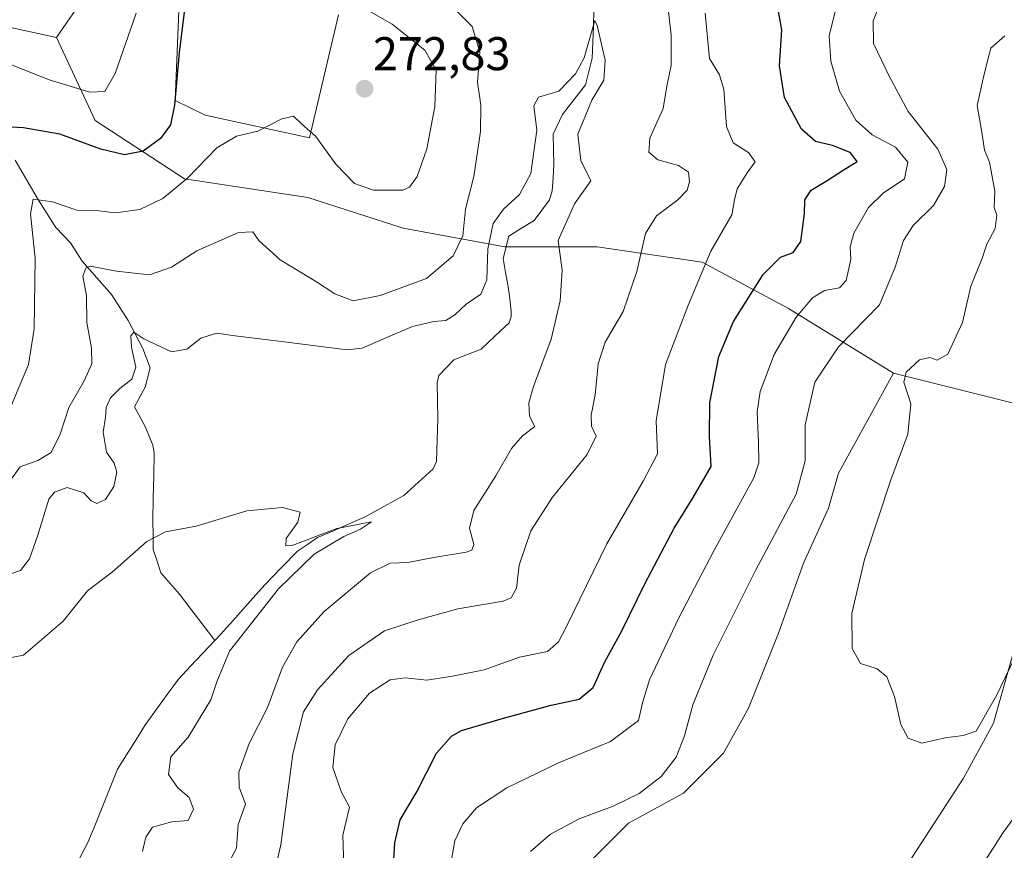
# Model space of a CAD drawing. Units: metres. Extents: x 625911 to 629403, y 4650904 to 4653280.
# Drawn here: x 627636 to 627844, y 4652317 to 4652493 of the extents above; entities that cross this region are included whole.
import ezdxf
from ezdxf.enums import TextEntityAlignment as Align

# ---------------------------------------------------------------- set-up
doc = ezdxf.new("R2010")
doc.units = ezdxf.units.M
doc.header["$MEASUREMENT"] = 0
for name, color, linetype, lineweight in [('Arbolado forestal CxS', 92, 'Continuous', 0), ('Carátula', 7, 'Continuous', 5), ('Corriente natural lineal', 142, 'Continuous', 13), ('Cultivos herbáceos CxS', 92, 'Continuous', 0), ('Curva de nivel maestra', 36, 'Continuous', 30), ('Curva de nivel normal', 36, 'Continuous', 0), ('Pastizal CxS', 92, 'Continuous', 0), ('Punto de cota en terreno', 7, 'Continuous', 0), ('Rótulo de punto de cota en terreno', 19, 'Continuous', 0)]:
    doc.layers.add(name, color=color, linetype=linetype, lineweight=lineweight)
doc.styles.add('Arial', font='txt', dxfattribs={"height": 0.2})

# ---------------------------------------------------------------- blocks, each defined once
blk = doc.blocks.new('*U161')
at = {"layer": 'Cultivos herbáceos CxS', "color": 92, "linetype": 'Continuous', "lineweight": 0}
for points in [[(627757.1117, 4652315.5305, 287.7638), (627764.5201, 4652322.9389, 287.513), (627776.1617, 4652329.2889, 288.2261), (627784.6285, 4652337.7555, 288.7164), (627789.9201, 4652347.2805, 288.9213), (627796.2701, 4652363.1555, 289.124), (627801.5619, 4652377.9723, 289.2303), (627806.8535, 4652389.6139, 289.2172), (627808.9701, 4652397.0223, 289.1812), (627820.5977, 4652418.2331, 289.9498), (627875.7523, 4652404.4839, 290.8545)], [(627846.0119, 4652358.9223, 288.8205), (627841.7785, 4652344.1055, 288.221), (627835.4285, 4652332.4639, 288.8722), (627823.7869, 4652314.4721, 289.0026)]]:
    blk.add_polyline3d(points, dxfattribs=at)
blk = doc.blocks.new('*U190')
at = {"layer": 'Curva de nivel normal', "color": 36, "linetype": 'Continuous', "lineweight": 0}
blk.add_polyline3d([(627848.23, 4652361.96, 290), (627842.45, 4652349.96, 290), (627838.11, 4652342.4, 290), (627835.41, 4652341.45, 290), (627831.6, 4652340.97, 290), (627826.62, 4652339.88, 290), (627823.72, 4652340.9, 290), (627822.18, 4652343.81, 290), (627820.85, 4652349.71, 290), (627819.18, 4652353.9, 290), (627817.17, 4652355.62, 290), (627813.66, 4652356.72, 290), (627811.88, 4652359.87, 290), (627811.77, 4652367.29, 290), (627814.46, 4652378.78, 290), (627820.06, 4652395.66, 290), (627823.67, 4652405.28, 290), (627824.27, 4652411.76, 290), (627822.84, 4652416.33, 290), (627823.3, 4652418.46, 290), (627826.1, 4652421.03, 290), (627828.31, 4652421.54, 290), (627829.85, 4652420.95, 290), (627832.14, 4652422.27, 290), (627835.27, 4652428.97, 290), (627837.04, 4652436.64, 290), (627839.32, 4652442.36, 290), (627840.42, 4652445.52, 290), (627842.2, 4652448.86, 290), (627842.53, 4652451.66, 290), (627841.96, 4652453.29, 290), (627842.12, 4652456.74, 290), (627840.95, 4652462.89, 290), (627839.88, 4652465.49, 290), (627839.34, 4652469.29, 290), (627838.32, 4652474.91, 290), (627839.62, 4652480.63, 290), (627840.64, 4652484.65, 290), (627841.22, 4652487.08, 290), (627844.2, 4652489.66, 290)], dxfattribs=at)
blk = doc.blocks.new('*U192')
at = {"layer": 'Curva de nivel normal', "color": 36, "linetype": 'Continuous', "lineweight": 0}
for points in [[(627726.69, 4652313.67, 280), (627727.67, 4652319.16, 280), (627729.42, 4652322.8, 280), (627732.3, 4652326.17, 280), (627738.69, 4652330.42, 280), (627749.69, 4652335.66, 280), (627760.69, 4652340.2, 280), (627766.63, 4652344.64, 280), (627767.47, 4652348.36, 280), (627768.97, 4652353.24, 280), (627775.13, 4652366.39, 280), (627782.54, 4652380.6, 280), (627791.03, 4652396.04, 280), (627792.09, 4652399.26, 280), (627792.03, 4652403.55, 280), (627791.76, 4652410.02, 280), (627792.38, 4652414.32, 280), (627795.36, 4652422.18, 280), (627800.04, 4652430.11, 280), (627803.48, 4652434.16, 280), (627806.03, 4652435.72, 280), (627809.16, 4652436.33, 280), (627810.59, 4652437.86, 280), (627811.56, 4652442.3, 280), (627811.44, 4652444.97, 280), (627812.22, 4652447.85, 280), (627815.35, 4652453.34, 280), (627818.42, 4652456.32, 280), (627822.97, 4652459.37, 280), (627823.66, 4652462.9, 280), (627821.06, 4652466.09, 280), (627816.1, 4652468.72, 280), (627812.67, 4652471.8, 280), (627809.22, 4652477.97, 280), (627807.38, 4652484.32, 280), (627807, 4652489.67, 280), (627808.3, 4652494.84, 280)], [(627660.16, 4652494.48, 280), (627655.74, 4652481.66, 280), (627653.56, 4652477.89, 280), (627650.35, 4652477.76, 280), (627641.53, 4652480.44, 280), (627631.86, 4652484.28, 280)]]:
    blk.add_polyline3d(points, dxfattribs=at)
blk = doc.blocks.new('*U193')
at = {"layer": 'Curva de nivel normal', "color": 36, "linetype": 'Continuous', "lineweight": 0}
for points in [[(627849.84, 4652329.15, 285), (627843.84, 4652320.95, 285), (627837.89, 4652311.57, 285)], [(627743.72, 4652316.9, 285), (627747.98, 4652320.56, 285), (627754.02, 4652323.84, 285), (627761.21, 4652326.54, 285), (627766.78, 4652329.19, 285), (627771.41, 4652332.79, 285), (627774.6, 4652336.92, 285), (627776.38, 4652341.4, 285), (627778.1, 4652347.99, 285), (627782.43, 4652358.52, 285), (627791.46, 4652376.57, 285), (627800.04, 4652392.6, 285), (627801.88, 4652399.63, 285), (627801.88, 4652407.3, 285), (627803.98, 4652416.35, 285), (627808.98, 4652423.82, 285), (627817.69, 4652432.68, 285), (627821, 4652440.64, 285), (627822.74, 4652446.3, 285), (627824.77, 4652449.47, 285), (627829.08, 4652453.76, 285), (627831.44, 4652457.74, 285), (627831.95, 4652461.36, 285), (627830.02, 4652465.64, 285), (627823.72, 4652473.63, 285), (627819.69, 4652481.15, 285), (627816.36, 4652488.07, 285), (627816.29, 4652492.84, 285), (627819.22, 4652500.12, 285)]]:
    blk.add_polyline3d(points, dxfattribs=at)
blk = doc.blocks.new('*U195')
at = {"layer": 'Curva de nivel normal', "color": 36, "linetype": 'Continuous', "lineweight": 0}
for points in [[(627688.7, 4652309.29, 265), (627690.81, 4652318.29, 265), (627693.37, 4652337.62, 265), (627695.64, 4652346.49, 265), (627698.6, 4652351.17, 265), (627705.24, 4652358.4, 265), (627712.82, 4652363.66, 265), (627719.91, 4652366, 265), (627728.36, 4652368.27, 265), (627737.92, 4652369.93, 265), (627739.62, 4652370.65, 265), (627740.79, 4652372.67, 265), (627741.31, 4652377.56, 265), (627743.82, 4652384.8, 265), (627748.4, 4652391.93, 265), (627755.7, 4652400.98, 265), (627757.64, 4652404.89, 265), (627756.68, 4652406.97, 265), (627756.56, 4652409.3, 265), (627757.43, 4652413.64, 265), (627758.04, 4652420.17, 265), (627759.55, 4652424.78, 265), (627763.38, 4652431.28, 265), (627766.22, 4652439.75, 265), (627768.08, 4652447.8, 265), (627770.43, 4652451.58, 265), (627774.92, 4652454.92, 265), (627776.91, 4652456.98, 265), (627777.38, 4652458.78, 265), (627777.22, 4652460.81, 265), (627775.05, 4652462.2, 265), (627770.71, 4652463.4, 265), (627768.76, 4652465.03, 265), (627769.04, 4652467.98, 265), (627771.8, 4652474.31, 265), (627772.58, 4652479, 265), (627773.56, 4652483.42, 265), (627773.56, 4652489.85, 265), (627772.54, 4652498.5, 265)], [(627726.47, 4652496.54, 265), (627731.34, 4652491.63, 265), (627733, 4652486.28, 265), (627732.53, 4652479.86, 265), (627733.21, 4652474.98, 265), (627733.1, 4652469.4, 265), (627731.7, 4652459.91, 265), (627729.96, 4652452.97, 265), (627729.39, 4652447.33, 265), (627727.35, 4652443.04, 265), (627721.69, 4652438.27, 265), (627711.89, 4652434.68, 265), (627706.14, 4652433.56, 265), (627702.3, 4652435, 265), (627698.42, 4652437.6, 265), (627690.66, 4652442.26, 265), (627686.15, 4652446.35, 265), (627684.88, 4652448.18, 265), (627681.9, 4652448, 265), (627673.01, 4652444.1, 265), (627667.68, 4652440.66, 265), (627663.01, 4652439.05, 265), (627656.01, 4652439.86, 265), (627650.46, 4652440.86, 265), (627649.49, 4652440.49, 265), (627648.86, 4652438.74, 265), (627649.64, 4652434.64, 265), (627649.76, 4652428.97, 265), (627650.73, 4652423.53, 265), (627650.78, 4652420.18, 265), (627649.13, 4652416.46, 265), (627645.93, 4652410.95, 265), (627644.1, 4652405.3, 265), (627642.18, 4652401.4, 265), (627639.38, 4652399.71, 265), (627635.58, 4652398.4, 265), (627632.64, 4652394.3, 265)]]:
    blk.add_polyline3d(points, dxfattribs=at)
blk = doc.blocks.new('*U196')
at = {"layer": 'Curva de nivel normal', "color": 36, "linetype": 'Continuous', "lineweight": 0}
for points in [[(627704.39, 4652306.96, 270), (627703.99, 4652320.38, 270), (627705.4, 4652326.27, 270), (627703.6, 4652329.63, 270), (627701.86, 4652334.67, 270), (627702.31, 4652339.47, 270), (627705.01, 4652345, 270), (627709.63, 4652350.42, 270), (627714.03, 4652353.3, 270), (627717.14, 4652353.71, 270), (627721.73, 4652353.19, 270), (627727.18, 4652354.07, 270), (627733.9, 4652355.38, 270), (627741.42, 4652358.04, 270), (627747.32, 4652359.24, 270), (627749.65, 4652361.32, 270), (627751.28, 4652364.4, 270), (627759.92, 4652382.05, 270), (627767.57, 4652395.36, 270), (627770.65, 4652401.14, 270), (627770.34, 4652408.12, 270), (627772.32, 4652420.08, 270), (627777.21, 4652432.78, 270), (627781.95, 4652444.07, 270), (627786.38, 4652451.77, 270), (627786.95, 4652454.93, 270), (627787.49, 4652457.3, 270), (627789.65, 4652460.64, 270), (627791.35, 4652462.98, 270), (627789.9, 4652464.98, 270), (627786.64, 4652466.98, 270), (627785.28, 4652470.47, 270), (627784.65, 4652478.34, 270), (627783.74, 4652481.42, 270), (627781.68, 4652484.84, 270), (627780.7, 4652494.45, 270)], [(627709.84, 4652494.78, 270), (627714.44, 4652492.13, 270), (627721.32, 4652486.64, 270), (627723.75, 4652482.38, 270), (627723.44, 4652474.71, 270), (627721.78, 4652465.73, 270), (627719.71, 4652459.89, 270), (627718.06, 4652457.62, 270), (627716.68, 4652457, 270), (627710.48, 4652457.01, 270), (627706.44, 4652458.4, 270), (627702.51, 4652462.47, 270), (627698.25, 4652468.36, 270), (627695.2, 4652471.06, 270), (627693.54, 4652472.66, 270), (627691.01, 4652472.06, 270), (627685.95, 4652469.51, 270), (627681.46, 4652468.39, 270), (627677.28, 4652465.92, 270), (627671.14, 4652459.62, 270), (627665.84, 4652455.21, 270), (627660.96, 4652452.9, 270), (627655.81, 4652452.21, 270), (627651.68, 4652452.65, 270), (627647.6, 4652452.75, 270), (627642.43, 4652454.49, 270), (627638.34, 4652455.11, 270), (627637.8, 4652451.99, 270), (627638.77, 4652442.61, 270), (627638.56, 4652427.59, 270), (627637.35, 4652420.05, 270), (627633.72, 4652411.33, 270)]]:
    blk.add_polyline3d(points, dxfattribs=at)
blk = doc.blocks.new('*U199')
at = {"layer": 'Curva de nivel normal', "color": 36, "linetype": 'Continuous', "lineweight": 0}
blk.add_polyline3d([(627679.72, 4652314.43, 260), (627681.41, 4652317.59, 260), (627681.81, 4652322.63, 260), (627683.37, 4652326.94, 260), (627682.03, 4652330.53, 260), (627681.95, 4652333.72, 260), (627684.1, 4652339.78, 260), (627687.99, 4652347.42, 260), (627691.19, 4652355.96, 260), (627694.24, 4652361.29, 260), (627700.02, 4652367.73, 260), (627709.84, 4652375.91, 260), (627714.02, 4652378, 260), (627717.71, 4652378.15, 260), (627722.79, 4652379.13, 260), (627730.11, 4652380.34, 260), (627731.33, 4652380.72, 260), (627731.74, 4652381.92, 260), (627730.8, 4652385.42, 260), (627731.7, 4652389.11, 260), (627736.36, 4652396.47, 260), (627739.67, 4652402.29, 260), (627742.06, 4652404.92, 260), (627744.66, 4652406.89, 260), (627743.52, 4652409.13, 260), (627743.38, 4652411.91, 260), (627744.34, 4652415.41, 260), (627748.13, 4652425.41, 260), (627750.03, 4652433.54, 260), (627750.43, 4652440.04, 260), (627749.57, 4652446.29, 260), (627753.08, 4652454.09, 260), (627756.51, 4652458.99, 260), (627754.36, 4652463.25, 260), (627753.72, 4652468.81, 260), (627756.69, 4652476.07, 260), (627759.27, 4652480.25, 260), (627759.54, 4652484.52, 260), (627757.88, 4652491.87, 260), (627757.37, 4652492.92, 260), (627755.08, 4652484.98, 260), (627753.28, 4652481.61, 260), (627749.76, 4652477.98, 260), (627745.43, 4652476.7, 260), (627744.42, 4652474.87, 260), (627745.1, 4652469.7, 260), (627743.79, 4652460.49, 260), (627741.38, 4652456.04, 260), (627738.02, 4652452.98, 260), (627735.81, 4652449.89, 260), (627734.66, 4652444.54, 260), (627734.46, 4652437.97, 260), (627733.21, 4652434.97, 260), (627730.11, 4652432.87, 260), (627727.73, 4652430.6, 260), (627725.78, 4652429.35, 260), (627723.28, 4652429.14, 260), (627718.74, 4652428.08, 260), (627712.46, 4652425.41, 260), (627708.03, 4652423.53, 260), (627704.88, 4652423.16, 260), (627690.96, 4652424.91, 260), (627680.6, 4652426.23, 260), (627677.23, 4652426.72, 260), (627673.87, 4652425.61, 260), (627670.92, 4652423.29, 260), (627667.66, 4652422.76, 260), (627661.82, 4652425.5, 260), (627659.72, 4652426.94, 260), (627659.08, 4652426.1, 260), (627659.18, 4652423.67, 260), (627660.09, 4652419.5, 260), (627659.29, 4652416.92, 260), (627656.73, 4652414.96, 260), (627654.76, 4652412.97, 260), (627653.82, 4652410.97, 260), (627653.72, 4652408.83, 260), (627653.16, 4652405.74, 260), (627653.89, 4652401.52, 260), (627655.54, 4652399.16, 260), (627656.12, 4652397.28, 260), (627655.45, 4652394.23, 260), (627653.68, 4652391.46, 260), (627651.84, 4652390.61, 260), (627650.64, 4652391.21, 260), (627649.07, 4652392.9, 260), (627645.59, 4652394.01, 260), (627642.87, 4652393.05, 260), (627641.68, 4652391.56, 260), (627639.34, 4652383.9, 260), (627637.61, 4652378.88, 260), (627635.67, 4652376.42, 260), (627633, 4652375.54, 260)], dxfattribs=at)
blk = doc.blocks.new('*U200')
at = {"layer": 'Curva de nivel maestra', "color": 36, "linetype": 'Continuous', "lineweight": 30}
for points in [[(627714.2, 4652305.78, 275), (627715.01, 4652318.75, 275), (627716.14, 4652323.63, 275), (627719.64, 4652329.56, 275), (627723.79, 4652337.7, 275), (627727.01, 4652341.34, 275), (627729.11, 4652342.55, 275), (627738.04, 4652345.15, 275), (627748.11, 4652347.91, 275), (627754.01, 4652349.2, 275), (627757, 4652351.63, 275), (627759.41, 4652356.96, 275), (627763.04, 4652363.63, 275), (627767.95, 4652373.63, 275), (627774.17, 4652385.39, 275), (627778.17, 4652391.92, 275), (627782.01, 4652398.45, 275), (627781.62, 4652404.9, 275), (627781.75, 4652411.97, 275), (627783.63, 4652421.77, 275), (627786.74, 4652429.18, 275), (627793.05, 4652439.11, 275), (627796.66, 4652442.76, 275), (627799.4, 4652443.79, 275), (627800.98, 4652446.09, 275), (627801.76, 4652451.97, 275), (627801.86, 4652454.97, 275), (627803.2, 4652456.97, 275), (627806.56, 4652459.04, 275), (627809.93, 4652461.24, 275), (627812.94, 4652463.05, 275), (627811.43, 4652464.93, 275), (627807.72, 4652466.45, 275), (627804.1, 4652467.32, 275), (627801.14, 4652469.88, 275), (627797.56, 4652476.62, 275), (627796.5, 4652483.3, 275), (627796.98, 4652490.94, 275), (627795.67, 4652497.97, 275)], [(627670.6, 4652496.36, 275), (627669.28, 4652486.16, 275), (627668.32, 4652474.98, 275), (627667.46, 4652470.8, 275), (627665.35, 4652467.91, 275), (627661.68, 4652465.24, 275), (627657.68, 4652464.44, 275), (627652.68, 4652465.7, 275), (627644.01, 4652468.85, 275), (627636.34, 4652470.22, 275), (627631.25, 4652470.47, 275)]]:
    blk.add_polyline3d(points, dxfattribs=at)
blk = doc.blocks.new('5PATER')
at = {"layer": 'Carátula', "linetype": 'Continuous', "lineweight": 5}
h = blk.add_hatch(color=250, dxfattribs=at)
edge = h.paths.add_edge_path()
edge.add_ellipse((0, 0.01), major_axis=(-1.33, -1.34), ratio=0.999422, start_angle=0, end_angle=360)

msp = doc.modelspace()

# ---------------------------------------------------------------- linework, layer by layer
at = {"layer": 'Arbolado forestal CxS', "color": 92, "linetype": 'Continuous', "lineweight": 0}
for points in [[(627875.75, 4652404.48, 290.85), (627820.6, 4652418.23, 289.95), (627798.36, 4652431.94, 280.57), (627780.08, 4652441.73, 271.16), (627757.88, 4652444.99, 262.28), (627738.3, 4652444.99, 258.23), (627716.76, 4652448.91, 269.02), (627696.52, 4652455.44, 269.16), (627670.4, 4652459.36, 268.79), (627651.47, 4652471.76, 276.59), (627643.32, 4652489.34, 282.92), (627652.58, 4652502.82, 282.61)], [(627652.58, 4652502.82, 282.61), (627643.32, 4652489.34, 282.92)], [(627669.43, 4652500.29, 274.91), (627668.44, 4652475.99, 273.5), (627674.83, 4652472.89, 271.1), (627696.89, 4652468.06, 269.95), (627703.06, 4652494.12, 270.86)], [(627703.06, 4652494.12, 270.86), (627696.89, 4652468.06, 269.95), (627674.83, 4652472.89, 271.1), (627668.44, 4652475.99, 273.5), (627669.43, 4652500.29, 274.91)], [(627643.32, 4652489.34, 282.92), (627651.47, 4652471.76, 276.59), (627670.4, 4652459.36, 268.79), (627696.52, 4652455.44, 269.16), (627716.76, 4652448.91, 269.02), (627738.3, 4652444.99, 258.23), (627757.88, 4652444.99, 262.28), (627780.08, 4652441.73, 271.16), (627798.36, 4652431.94, 280.57), (627820.6, 4652418.23, 289.95)], [(627820.6, 4652418.23, 289.95), (627875.75, 4652404.48, 290.85)]]:
    msp.add_polyline3d(points, dxfattribs=at)
at = {"layer": 'Corriente natural lineal', "color": 142, "linetype": 'Continuous', "lineweight": 13}
for points in [[(627757.16, 4652495.09, 260.1), (627757.04, 4652491.7, 259.89), (627756.91, 4652488.31, 259.75), (627756.79, 4652484.92, 259.51), (627756.09, 4652482.11, 259.46), (627755.39, 4652479.3, 259.46), (627752.93, 4652476.14, 259.53), (627750.47, 4652472.98, 259.18), (627748.52, 4652468.83, 259.18), (627748.61, 4652465.62, 259.14), (627748.7, 4652462.4, 259.03), (627748.5, 4652459.58, 258.79)], [(627634.56, 4652463.36, 272.34), (627637.01, 4652459.1, 270.73), (627639.46, 4652454.83, 269.96), (627641.33, 4652451.97, 269.26), (627643.19, 4652449.11, 268.81), (627646.26, 4652445.83, 267.51), (627648.78, 4652441.92, 265.91), (627651.87, 4652438.39, 263.58), (627654.96, 4652434.85, 262.66), (627656.74, 4652432.1, 261.54), (627658.51, 4652429.35, 261.63), (627660.04, 4652426.4, 260.73), (627661.57, 4652423.44, 258.9), (627663.14, 4652419.34, 258.86), (627662.08, 4652415.24, 258.27), (627659.82, 4652411.08, 258.2), (627662.16, 4652406.76, 257.38), (627663.73, 4652402.94, 257.02), (627663.99, 4652401.29, 256.97), (627663.91, 4652396.51, 256.66), (627663.82, 4652391.73, 256.12), (627663.74, 4652386.95, 255.6), (627663.76, 4652383.91, 255.09), (627663.78, 4652380.88, 254.64), (627664.6, 4652378.41, 254.29), (627665.42, 4652375.93, 254.18), (627667.38, 4652373.66, 254.08), (627669.34, 4652371.4, 253.95), (627671.85, 4652368.14, 253.81), (627674.36, 4652364.88, 253.79), (627676.87, 4652361.62, 254.05)], [(627748.5, 4652459.58, 258.79), (627748.31, 4652456.83, 258.71), (627747.73, 4652454.97, 258.66), (627746.13, 4652452.76, 258.5), (627744.52, 4652450.55, 258.47), (627741.83, 4652448.9, 258.31), (627739.14, 4652447.24, 258.34), (627737.91, 4652442.53, 258.06), (627738.46, 4652439.55, 257.9), (627739, 4652436.57, 257.88), (627739.33, 4652433.95, 257.89), (627739.66, 4652431.33, 257.7), (627739.61, 4652430.25, 257.63), (627739.18, 4652428.89, 257.53), (627736.21, 4652426.11, 257.29), (627733.24, 4652423.33, 257.05), (627730.38, 4652422.19, 257.1), (627727.51, 4652421.05, 257.02), (627724.34, 4652417.73, 256.79), (627723.93, 4652416.15, 256.74), (627724, 4652412.4, 256.58), (627724.07, 4652408.65, 256.38), (627723.93, 4652404.09, 256.13), (627723.79, 4652399.52, 256.02), (627723.13, 4652397.94, 256.01), (627720.01, 4652395.14, 255.82), (627716.89, 4652392.33, 255.63), (627712.79, 4652390.06, 255.47), (627708.68, 4652387.79, 255.46)], [(627708.68, 4652387.79, 255.46), (627705.32, 4652386.33, 255.53), (627701.96, 4652384.86, 254.9), (627698.6, 4652383.4, 254.79), (627696.49, 4652381.95, 254.89), (627694.38, 4652380.5, 254.69), (627690.91, 4652376.96, 254.54), (627687.43, 4652373.42, 254.32), (627684.33, 4652369.93, 254.21), (627681.22, 4652366.43, 253.98), (627678.12, 4652362.94, 254.03), (627676.87, 4652361.62, 254.05)], [(627676.87, 4652361.62, 254.05), (627674.3, 4652358.89, 253.91), (627671.72, 4652356.17, 253.65), (627669.15, 4652353.44, 253.49), (627666.76, 4652350.15, 253.2), (627664.38, 4652346.85, 253.15), (627661.99, 4652343.56, 252.74), (627660.08, 4652340.48, 252.93), (627658.16, 4652337.41, 252.83), (627656.25, 4652334.33, 252.33), (627654.68, 4652330.44, 252.29), (627653.12, 4652326.56, 252.28), (627651.55, 4652322.67, 251.95), (627649.98, 4652318.78, 251.97), (627648.17, 4652315.39, 251.81), (627646.37, 4652312.01, 251.31), (627644.56, 4652308.62, 251.48), (627642.75, 4652305.23, 251.1), (627641.42, 4652301.78, 250.68), (627640.09, 4652298.32, 250.74), (627638.24, 4652295.5, 250.73), (627636.11, 4652293.01, 250.5), (627633.97, 4652290.52, 250.53)]]:
    msp.add_polyline3d(points, dxfattribs=at)
at = {"layer": 'Cultivos herbáceos CxS', "color": 92, "linetype": 'Continuous', "lineweight": 0}
for points in [[(627652.58, 4652502.82, 282.61), (627643.32, 4652489.34, 282.92), (627612.43, 4652496.06, 284.01)], [(627652.58, 4652502.82, 282.61), (627643.32, 4652489.34, 282.92)], [(627703.06, 4652494.12, 270.86), (627696.89, 4652468.06, 269.95), (627674.83, 4652472.89, 271.1), (627668.44, 4652475.99, 273.5), (627669.43, 4652500.29, 274.91)], [(627703.06, 4652494.12, 270.86), (627696.89, 4652468.06, 269.95), (627674.83, 4652472.89, 271.1), (627668.44, 4652475.99, 273.5), (627669.43, 4652500.29, 274.91)], [(627612.43, 4652496.06, 284.01), (627643.32, 4652489.34, 282.92)], [(627820.6, 4652418.23, 289.95), (627808.97, 4652397.02, 289.18), (627806.85, 4652389.61, 289.22), (627801.56, 4652377.97, 289.23), (627796.27, 4652363.16, 289.12), (627789.92, 4652347.28, 288.92), (627784.63, 4652337.76, 288.72), (627776.16, 4652329.29, 288.23), (627764.52, 4652322.94, 287.51), (627757.11, 4652315.53, 287.76), (627749.7, 4652304.95, 287.39), (627745.47, 4652297.54, 287.11), (627747.59, 4652290.13, 286.91), (627756.05, 4652284.84, 286), (627768.75, 4652280.61, 285.18), (627780.4, 4652278.49, 285.81), (627790.98, 4652279.55, 286.44), (627801.56, 4652282.72, 285.27), (627808.97, 4652292.25, 287.18), (627820.61, 4652306.01, 287.99), (627823.79, 4652314.47, 289), (627835.43, 4652332.46, 288.87), (627841.78, 4652344.11, 288.22), (627846.01, 4652358.92, 288.82)], [(627820.6, 4652418.23, 289.95), (627875.75, 4652404.48, 290.85)]]:
    msp.add_polyline3d(points, dxfattribs=at)
at = {"layer": 'Curva de nivel normal', "color": 36, "linetype": 'Continuous', "lineweight": 0}
msp.add_polyline3d([(627661.5, 4652316.94, 255), (627662.22, 4652319.92, 255), (627663.68, 4652322.07, 255), (627667.74, 4652323.18, 255), (627671.18, 4652323.5, 255), (627672.33, 4652325.85, 255), (627671.4, 4652328.34, 255), (627669.04, 4652330.42, 255), (627667, 4652333.18, 255), (627667.5, 4652336.98, 255), (627671.18, 4652341.1, 255), (627675.99, 4652349, 255), (627677.25, 4652352.82, 255), (627679.97, 4652359.35, 255), (627690.35, 4652372.53, 255), (627697.88, 4652379.86, 255), (627704.17, 4652383.64, 255), (627707.74, 4652385.17, 255), (627710.02, 4652386.75, 255), (627702.7, 4652385.32, 255), (627693.25, 4652381.74, 255), (627691.86, 4652381.66, 255), (627691.94, 4652383.2, 255), (627694.44, 4652386.64, 255), (627694.94, 4652388.79, 255), (627691.18, 4652389.74, 255), (627683.64, 4652389.08, 255), (627672.93, 4652385.83, 255), (627666.37, 4652384.59, 255), (627662.47, 4652382.54, 255), (627655.2, 4652376.12, 255), (627649.85, 4652372.14, 255), (627644.69, 4652365.67, 255), (627636.34, 4652358.52, 255), (627630, 4652357.3, 255)], dxfattribs=at)
at = {"layer": 'Pastizal CxS', "color": 92, "linetype": 'Continuous', "lineweight": 0}
for points in [[(627612.43, 4652496.06, 284.01), (627643.32, 4652489.34, 282.92), (627651.47, 4652471.76, 276.59), (627670.4, 4652459.36, 268.79), (627696.52, 4652455.44, 269.16), (627716.76, 4652448.91, 269.02), (627738.3, 4652444.99, 258.23), (627757.88, 4652444.99, 262.28), (627780.08, 4652441.73, 271.16), (627798.36, 4652431.94, 280.57), (627820.6, 4652418.23, 289.95), (627808.97, 4652397.02, 289.18), (627806.85, 4652389.61, 289.22), (627801.56, 4652377.97, 289.23), (627796.27, 4652363.16, 289.12), (627789.92, 4652347.28, 288.92), (627784.63, 4652337.76, 288.72), (627776.16, 4652329.29, 288.23), (627764.52, 4652322.94, 287.51), (627757.11, 4652315.53, 287.76)], [(627612.43, 4652496.06, 284.01), (627643.32, 4652489.34, 282.92)], [(627643.32, 4652489.34, 282.92), (627651.47, 4652471.76, 276.59), (627670.4, 4652459.36, 268.79), (627696.52, 4652455.44, 269.16), (627716.76, 4652448.91, 269.02), (627738.3, 4652444.99, 258.23), (627757.88, 4652444.99, 262.28), (627780.08, 4652441.73, 271.16), (627798.36, 4652431.94, 280.57), (627820.6, 4652418.23, 289.95)], [(627820.6, 4652418.23, 289.95), (627808.97, 4652397.02, 289.18), (627806.85, 4652389.61, 289.22), (627801.56, 4652377.97, 289.23), (627796.27, 4652363.16, 289.12), (627789.92, 4652347.28, 288.92), (627784.63, 4652337.76, 288.72), (627776.16, 4652329.29, 288.23), (627764.52, 4652322.94, 287.51), (627757.11, 4652315.53, 287.76), (627749.7, 4652304.95, 287.39), (627745.47, 4652297.54, 287.11), (627747.59, 4652290.13, 286.91), (627756.05, 4652284.84, 286), (627768.75, 4652280.61, 285.18), (627780.4, 4652278.49, 285.81), (627790.98, 4652279.55, 286.44), (627801.56, 4652282.72, 285.27), (627808.97, 4652292.25, 287.18), (627820.61, 4652306.01, 287.99), (627823.79, 4652314.47, 289), (627835.43, 4652332.46, 288.87), (627841.78, 4652344.11, 288.22), (627846.01, 4652358.92, 288.82)], [(627823.79, 4652314.47, 289), (627835.43, 4652332.46, 288.87), (627841.78, 4652344.11, 288.22), (627846.01, 4652358.92, 288.82)]]:
    msp.add_polyline3d(points, dxfattribs=at)

# ---------------------------------------------------------------- block references
at = {"layer": 'Cultivos herbáceos CxS', "color": 92, "linetype": 'Continuous', "lineweight": 0}
msp.add_blockref('*U161', (0, 0), dxfattribs=at)
at = {"layer": 'Curva de nivel maestra', "color": 36, "linetype": 'Continuous', "lineweight": 30}
msp.add_blockref('*U200', (0, 0), dxfattribs=at)
at = {"layer": 'Curva de nivel normal', "color": 36, "linetype": 'Continuous', "lineweight": 0}
for name in ['*U190', '*U192', '*U193', '*U196', '*U195', '*U199']:
    msp.add_blockref(name, (0, 0), dxfattribs=at)
at = {"layer": 'Punto de cota en terreno', "linetype": 'Continuous', "lineweight": 0}
msp.add_blockref('5PATER', (627708.58, 4652478.45, 272.83), dxfattribs=at)

# ---------------------------------------------------------------- texts
at = {"layer": 'Rótulo de punto de cota en terreno', "color": 19, "linetype": 'Continuous', "lineweight": 0, "style": 'Arial'}
msp.add_text('272,83', height=7, dxfattribs=at).set_placement((627710.34, 4652480.21), align=Align.BOTTOM_LEFT)

doc.saveas('drawing.dxf')
